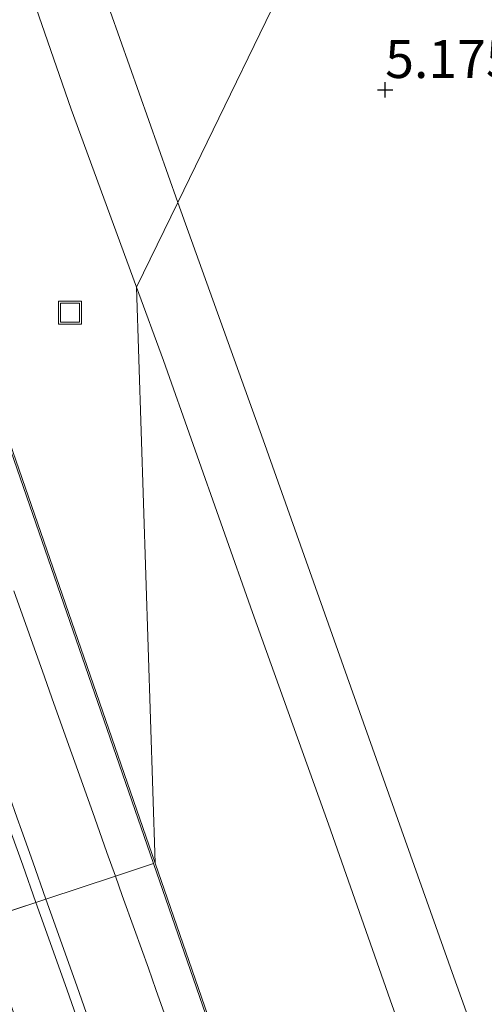
# Model space of a CAD drawing. Units: metres. Extents: x 56444 to 60009, y 437498 to 443750.
# Drawn here: x 58443 to 58473, y 438484 to 438549 of the extents above; entities that cross this region are included whole.
import ezdxf
from ezdxf.enums import TextEntityAlignment as Align

# ---------------------------------------------------------------- set-up
doc = ezdxf.new("R2010")
doc.units = ezdxf.units.M
doc.layers.get('0').update_dxf_attribs({"lineweight": 25})
for name, color, linetype, lineweight in [('B-ME-GW-HOOGTEPUNT-S-B1', 10, 'Continuous', 25), ('B-ME-GW-KRUINLIJN-L-B1', 93, 'Continuous', 18), ('B-ME-GW-TEENLIJN-L-B1', 93, 'Continuous', 18), ('B-ME-IE-GRONDWERKLIJN-GROND_NIETINGERICHT-GV-B6', 253, 'Continuous', 18), ('B-ME-IE-HULPGEOMETRIE-L-B1', 53, 'Continuous', 18), ('B-ME-IE-INRICHTINGSELEMENT-S-B1', 253, 'Continuous', 18), ('B-ME-VH-VERH_SOORT-GV-B6', 8, 'Continuous', 18)]:
    doc.layers.add(name, color=color, linetype=linetype, lineweight=lineweight)
doc.styles.add('NLCS-ISO', font='NLCS-ISO.TTF')

# ---------------------------------------------------------------- blocks, each defined once
blk = doc.blocks.new('put')
for p, q in [((0.75, 0.75), (-0.75, 0.75)), ((-0.75, 0.75), (-0.75, -0.75)), ((0.75, -0.75), (0.75, 0.75)), ((-0.75, -0.75), (0.75, -0.75))]:
    blk.add_line(p, q)
blk.add_lwpolyline([(-0.625, 0.625), (0.625, 0.625), (0.625, -0.625), (-0.625, -0.625)], close=True)
blk = doc.blocks.new('hoogtepunt')
for p, q in [((-0.5, 0), (0.5, 0)), ((0, 0.5), (0, -0.5))]:
    blk.add_line(p, q)

msp = doc.modelspace()

# ---------------------------------------------------------------- linework, layer by layer
at = {"layer": 'B-ME-GW-KRUINLIJN-L-B1'}
for points in [[(58444.5636, 438490.6531, 7.6673), (58443.6955, 438493.1054, 7.7023), (58442.9604, 438495.1822, 7.7017), (58442.6742, 438495.9907, 7.6209), (58442.1674, 438497.4225, 7.6204), (58439.8794, 438503.8864, 7.6397), (58437.6248, 438510.2559, 7.7808), (58435.0909, 438517.3259, 7.7435), (58432.701, 438523.9941, 7.7412), (58429.5158, 438532.9342, 7.7577), (58425.7888, 438543.3951, 7.7907), (58424.2132, 438547.8174, 7.879), (58421.8001, 438554.5901, 7.7878)], [(58421.144, 438554.3661, 7.7463), (58423.557, 438547.5934, 7.8375), (58425.1326, 438543.1711, 7.7492), (58428.8597, 438532.7102, 7.7162), (58432.0449, 438523.7701, 7.6997), (58434.4348, 438517.102, 7.702), (58436.9687, 438510.032, 7.7393), (58439.2232, 438503.6625, 7.5982), (58441.5113, 438497.1985, 7.5789), (58442.0181, 438495.7668, 7.5794), (58442.3042, 438494.9582, 7.6602), (58443.0394, 438492.8814, 7.6608), (58443.9051, 438490.4355, 7.6259)], [(58443.9051, 438490.4355, 7.6259), (58444.2123, 438489.5679, 7.6135), (58445.9278, 438484.7211, 7.6794), (58447.677, 438479.7656, 7.7133), (58448.5555, 438477.2765, 7.7302), (58449.4948, 438474.6154, 7.6988), (58450.1672, 438472.7106, 7.6931), (58451.3287, 438469.4904, 7.714), (58451.775, 438468.253, 7.6939), (58452.0325, 438467.539, 7.6807), (58452.3692, 438466.6056, 7.6605), (58452.7808, 438465.4645, 7.7281), (58454.0503, 438461.9447, 7.695), (58455.8367, 438456.9921, 7.561), (58457.0104, 438453.746, 7.5446), (58458.5233, 438449.5614, 7.6127), (58460.9244, 438442.92, 7.6643), (58462.363, 438438.941, 7.7492), (58465.7141, 438429.6721, 7.7001), (58467.6551, 438424.2767, 7.6855), (58470.2078, 438417.2011, 7.6407), (58473.4215, 438408.2125, 7.7295), (58477.3867, 438397.1216, 7.6387)], [(58478.0429, 438397.3456, 7.6802), (58474.0776, 438408.4364, 7.771), (58470.8639, 438417.4251, 7.6822), (58468.3113, 438424.5007, 7.727), (58466.3703, 438429.8961, 7.7416), (58463.0192, 438439.1649, 7.7907), (58461.5806, 438443.1439, 7.7058), (58459.1794, 438449.7854, 7.6542), (58457.6665, 438453.9699, 7.5861), (58456.4929, 438457.2161, 7.6025), (58454.7065, 438462.1687, 7.7365), (58453.4369, 438465.6885, 7.7696), (58453.0254, 438466.8295, 7.702), (58452.6887, 438467.7629, 7.7222), (58452.4312, 438468.4769, 7.7354), (58451.9848, 438469.7144, 7.7555), (58450.8233, 438472.9345, 7.7346), (58450.151, 438474.8393, 7.7403), (58449.2117, 438477.5005, 7.7717), (58448.3331, 438479.9895, 7.7548), (58446.584, 438484.9451, 7.7209), (58444.8684, 438489.7918, 7.655), (58444.5636, 438490.6531, 7.6673)]]:
    msp.add_polyline3d(points, dxfattribs=at)
at = {"layer": 'B-ME-GW-TEENLIJN-L-B1'}
for points in [[(58449.1353, 438492.1635, 5.5867), (58448.5776, 438493.7244, 5.5744), (58447.7728, 438495.977, 5.5567), (58446.7677, 438498.8036, 5.5694), (58445.9577, 438501.0813, 5.5796), (58444.9526, 438503.9079, 5.5905), (58444.4626, 438505.2859, 5.5958), (58443.4574, 438508.1125, 5.591), (58442.4523, 438510.9391, 5.5861)], [(58452.809, 438481.8807, 5.5508), (58451.7997, 438484.7058, 5.5657), (58451.2998, 438486.1051, 5.5731), (58450.3922, 438488.6455, 5.6043), (58449.5869, 438490.8994, 5.5966), (58449.1353, 438492.1635, 5.5867)]]:
    msp.add_polyline3d(points, dxfattribs=at)
at = {"layer": 'B-ME-IE-GRONDWERKLIJN-GROND_NIETINGERICHT-GV-B6'}
for points in [[(58337.154, 438824.2644, 5.36), (58337.2821, 438824.1998, 5.3581), (58346.2599, 438798.2452, 5.3917), (58346.5018, 438797.5431, 5.3397), (58347.9622, 438793.3067, 5.3556), (58451.7428, 438493.0265, 5.454), (58548.6297, 438212.7, 5.3682), (58550.7689, 438206.5106, 5.357), (58580.2939, 438121.0846, 5.3056), (58584.7192, 438121.1399, 5.222), (58580.2236, 438120.9821, 5.3076), (58451.6483, 438492.9938, 5.456), (58347.6837, 438793.8063, 5.392), (58346.1654, 438798.2125, 5.3937), (58337.154, 438824.2644, 5.36)], [(58451.7428, 438493.0265, 5.454), (58347.9622, 438793.3067, 5.3556), (58356.3947, 438795.9341, 5.2792), (58359.6744, 438786.5171, 5.2952), (58360.812, 438783.3794, 5.2632), (58362.6332, 438778.3223, 5.1832), (58364.6257, 438773.0458, 5.3092), (58367.3704, 438765.2266, 5.3232), (58372.8065, 438750.0056, 5.2852), (58377.099, 438737.7684, 5.3132), (58379.4754, 438730.7281, 5.3912), (58385.8191, 438712.7878, 5.2612), (58391.8921, 438696.0583, 5.2492), (58398.0214, 438679.0456, 5.2693), (58404.9645, 438659.4074, 5.2674), (58411.7276, 438640.2053, 5.2456), (58419.3163, 438618.8753, 5.2473), (58425.9499, 438600.3507, 5.2393), (58432.3046, 438582.1537, 5.2534), (58439.4392, 438562.1939, 5.2728), (58446.2258, 438542.6534, 5.2709), (58450.5226, 438530.9376, 5.2714), (58451.7428, 438493.0265, 5.454)], [(58347.6837, 438793.8063, 5.392), (58451.6483, 438492.9938, 5.456), (58449.1353, 438492.1635, 5.5867), (58448.5776, 438493.7244, 5.5744), (58447.7728, 438495.977, 5.5567), (58446.7677, 438498.8036, 5.5694), (58445.9577, 438501.0813, 5.5796), (58444.9526, 438503.9079, 5.5905), (58444.4626, 438505.2859, 5.5958), (58443.4574, 438508.1125, 5.591), (58442.4523, 438510.9391, 5.5861)], [(58549.1542, 438733.8915, 5.0426), (58527.2993, 438688.9208, 5.0723), (58505.4444, 438643.9501, 5.0507), (58483.5896, 438598.9794, 5.1587), (58461.7347, 438554.0086, 5.0516), (58453.2334, 438536.5156, 5.2808)], [(58453.2334, 438536.5156, 5.2808), (58448.1584, 438550.9281, 5.2612), (58441.77, 438568.8382, 5.2772), (58435.4852, 438586.6019, 5.2492), (58428.8789, 438605.3228, 5.2372), (58422.3213, 438623.5072, 5.2492), (58414.929, 438644.5757, 5.2452), (58407.8024, 438664.6253, 5.2712), (58401.6301, 438681.8705, 5.2692), (58395.4787, 438699.0696, 5.2492), (58390.0165, 438714.2883, 5.2612), (58383.8876, 438732.3223, 5.3672)], [(58435.0909, 438517.3259, 7.7435), (58437.6248, 438510.2559, 7.7808), (58439.8794, 438503.8864, 7.6397), (58442.1674, 438497.4225, 7.6204), (58442.6742, 438495.9907, 7.6209), (58442.9604, 438495.1822, 7.7017), (58443.6955, 438493.1054, 7.7023), (58444.5636, 438490.6531, 7.6673), (58443.9051, 438490.4355, 7.6259), (58443.0394, 438492.8814, 7.6608), (58442.3042, 438494.9582, 7.6602), (58442.0181, 438495.7668, 7.5794), (58441.5113, 438497.1985, 7.5789), (58439.2232, 438503.6625, 7.5982), (58436.9687, 438510.032, 7.7393), (58434.4348, 438517.102, 7.702), (58432.0449, 438523.7701, 7.6997), (58428.8597, 438532.7102, 7.7162), (58425.1326, 438543.1711, 7.7492), (58423.557, 438547.5934, 7.8375), (58421.144, 438554.3661, 7.7463)], [(58550.4588, 438262.904, 5.3192), (58547.2748, 438271.6959, 5.2912), (58543.9649, 438281.1762, 5.2692), (58539.3936, 438294.2148, 5.3152), (58534.6696, 438307.3526, 5.2652), (58529.9441, 438320.5829, 5.2512), (58525.6167, 438332.8861, 5.2452), (58521.5249, 438344.3839, 5.1952), (58515.8447, 438360.5963, 5.1712), (58511.0457, 438373.8581, 5.2032), (58506.2692, 438387.1845, 5.2852), (58501.111, 438401.7151, 5.2852), (58497.0191, 438413.3256, 5.2832), (58492.6883, 438425.6215, 5.3352), (58488.9639, 438436.0226, 5.2512), (58485.231, 438446.6385, 5.2852), (58480.927, 438458.6169, 5.2412), (58476.3098, 438471.8098, 5.2812), (58471.3005, 438485.8252, 5.2712), (58464.3916, 438505.277, 5.2672), (58458.8539, 438520.8782, 5.2632), (58453.2334, 438536.5156, 5.2808), (58461.7347, 438554.0086, 5.0516)], [(58451.7428, 438493.0265, 5.454), (58450.5226, 438530.9376, 5.2714), (58452.2911, 438526.1155, 5.2716), (58458.1536, 438509.5156, 5.2657), (58463.1513, 438495.5872, 5.2689), (58467.2139, 438484.0116, 5.2712), (58473.7874, 438465.446, 5.2772), (58478.5719, 438452.2215, 5.2112), (58483.1554, 438439.1709, 5.1872), (58488.3322, 438424.8973, 5.2052), (58493.6905, 438409.4657, 5.2532), (58499.3509, 438393.4401, 5.2212), (58503.8983, 438380.6686, 5.2012), (58507.8278, 438369.786, 5.2332), (58512.2507, 438357.2521, 5.2232), (58517.3307, 438343.2822, 5.2312), (58522.3376, 438328.7454, 5.2612), (58526.07, 438318.3528, 5.2452), (58530.3966, 438306.1799, 5.2672), (58534.3849, 438295.2868, 5.3232), (58538.0416, 438284.5811, 5.3192), (58541.9751, 438273.507, 5.2752), (58545.527, 438263.4736, 5.2892), (58549.3679, 438252.7712, 5.2912)], [(58442.4523, 438510.9391, 5.5861), (58443.4574, 438508.1125, 5.591), (58444.4626, 438505.2859, 5.5958), (58444.9526, 438503.9079, 5.5905), (58445.9577, 438501.0813, 5.5796), (58446.7677, 438498.8036, 5.5694), (58447.7728, 438495.977, 5.5567), (58448.5776, 438493.7244, 5.5744), (58449.1353, 438492.1635, 5.5867), (58444.5636, 438490.6531, 7.6673), (58443.6955, 438493.1054, 7.7023), (58442.9604, 438495.1822, 7.7017), (58442.6742, 438495.9907, 7.6209)], [(58442.3042, 438494.9582, 7.6602), (58443.0394, 438492.8814, 7.6608), (58443.9051, 438490.4355, 7.6259), (58440.2987, 438489.244, 5.6757)], [(58452.809, 438481.8807, 5.5508), (58451.7997, 438484.7058, 5.5657), (58451.2998, 438486.1051, 5.5731), (58450.3922, 438488.6455, 5.6043), (58449.5869, 438490.8994, 5.5966), (58449.1353, 438492.1635, 5.5867), (58451.6483, 438492.9938, 5.456), (58580.2236, 438120.9821, 5.3076)], [(58548.6297, 438212.7, 5.3682), (58451.7428, 438493.0265, 5.454)], [(58448.3331, 438479.9895, 7.7548), (58446.584, 438484.9451, 7.7209), (58444.8684, 438489.7918, 7.655), (58444.5636, 438490.6531, 7.6673), (58449.1353, 438492.1635, 5.5867), (58449.5869, 438490.8994, 5.5966), (58450.3922, 438488.6455, 5.6043), (58451.2998, 438486.1051, 5.5731), (58451.7997, 438484.7058, 5.5657), (58452.809, 438481.8807, 5.5508)], [(58442.5164, 438482.951, 5.6483), (58441.8975, 438484.7073, 5.656), (58440.9004, 438487.5367, 5.6683), (58440.2987, 438489.244, 5.6757), (58443.9051, 438490.4355, 7.6259), (58444.2123, 438489.5679, 7.6135), (58445.9278, 438484.7211, 7.6794), (58447.677, 438479.7656, 7.7133)], [(58447.677, 438479.7656, 7.7133), (58445.9278, 438484.7211, 7.6794), (58444.2123, 438489.5679, 7.6135), (58443.9051, 438490.4355, 7.6259), (58444.5636, 438490.6531, 7.6673), (58444.8684, 438489.7918, 7.655), (58446.584, 438484.9451, 7.7209), (58448.3331, 438479.9895, 7.7548)]]:
    msp.add_polyline3d(points, dxfattribs=at)
at = {"layer": 'B-ME-IE-HULPGEOMETRIE-L-B1'}
for points in [[(58337.154, 438824.2644, 5.36), (58346.1654, 438798.2125, 5.3937), (58347.6837, 438793.8063, 5.392), (58451.6483, 438492.9938, 5.456)], [(58592.8639, 438823.8329, 5.1425), (58583.3391, 438804.2337, 5.2608), (58570.326, 438777.4567, 5.1005), (58549.1542, 438733.8915, 5.0426), (58527.2993, 438688.9208, 5.0723), (58505.4444, 438643.9501, 5.0507), (58483.5896, 438598.9794, 5.1587), (58461.7347, 438554.0086, 5.0516), (58453.2334, 438536.5156, 5.2808), (58450.5226, 438530.9376, 5.2714), (58451.7428, 438493.0265, 5.454)], [(58451.6483, 438492.9938, 5.456), (58449.1353, 438492.1635, 5.5868), (58444.5636, 438490.6531, 7.6673), (58443.9051, 438490.4355, 7.6259), (58440.2987, 438489.244, 5.6758), (58438.412, 438488.6206, 5.6223), (58435.5453, 438487.6735, 5.7041), (58432.6801, 438486.7268, 5.5733), (58425.1645, 438484.2437, 5.5846), (58413.3998, 438480.3567, 6.051), (58410.3764, 438479.3578, 6.114), (58410.0957, 438479.2651, 6.0816), (58401.8075, 438476.5267, 10.1803), (58342.6128, 438456.9691, 10.1053), (58339.5552, 438455.9589, 8.6143), (58338.1168, 438455.4836, 8.3338), (58334.4937, 438454.2866, 8.3171), (58330.6597, 438453.0198, 9.2389), (58320.0322, 438449.5118, 7.1165), (58291.2478, 438440.0011, 6.0226), (58130.0879, 438386.752, -0.6), (57724.4012, 438252.7153, -0.6)], [(58451.6483, 438492.9938, 5.456), (58580.2236, 438120.9821, 5.3076), (58584.7192, 438121.1399, 5.222)]]:
    msp.add_polyline3d(points, dxfattribs=at)
at = {"layer": 'B-ME-VH-VERH_SOORT-GV-B6'}
for points in [[(58448.1584, 438550.9281, 5.2612), (58453.2334, 438536.5156, 5.2808), (58450.5226, 438530.9376, 5.2714), (58446.2258, 438542.6534, 5.2709), (58439.4392, 438562.1939, 5.2728)], [(58499.3509, 438393.4401, 5.2212), (58493.6905, 438409.4657, 5.2532), (58488.3322, 438424.8973, 5.2052), (58483.1554, 438439.1709, 5.1872), (58478.5719, 438452.2215, 5.2112), (58473.7874, 438465.446, 5.2772), (58467.2139, 438484.0116, 5.2712), (58463.1513, 438495.5872, 5.2689), (58458.1536, 438509.5156, 5.2657), (58452.2911, 438526.1155, 5.2716), (58450.5226, 438530.9376, 5.2714), (58453.2334, 438536.5156, 5.2808), (58458.8539, 438520.8782, 5.2632), (58464.3916, 438505.277, 5.2672), (58471.3005, 438485.8252, 5.2712), (58476.3098, 438471.8098, 5.2812), (58480.927, 438458.6169, 5.2412), (58485.231, 438446.6385, 5.2852), (58488.9639, 438436.0226, 5.2512), (58492.6883, 438425.6215, 5.3352), (58497.0191, 438413.3256, 5.2832), (58501.111, 438401.7151, 5.2852), (58506.2692, 438387.1845, 5.2852)]]:
    msp.add_polyline3d(points, dxfattribs=at)

# ---------------------------------------------------------------- block references
at = {"layer": 'B-ME-GW-HOOGTEPUNT-S-B1', "rotation": 90}
msp.add_blockref('hoogtepunt', (58466.884, 438543.9262, 5.1749), dxfattribs=at)
msp.add_blockref('hoogtepunt', (58466.884, 438543.9262, 5.1749), dxfattribs=at)
at = {"layer": 'B-ME-IE-INRICHTINGSELEMENT-S-B1', "rotation": 90}
msp.add_blockref('put', (58446.1484, 438529.2594, 5.2918), dxfattribs=at)

# ---------------------------------------------------------------- texts
at = {"layer": 'B-ME-GW-HOOGTEPUNT-S-B1', "ltscale": 0.2, "style": 'NLCS-ISO'}
msp.add_text('5.175', height=2.5, dxfattribs=at).set_placement((58466.884, 438543.9262, 5.1749), align=Align.BOTTOM_LEFT)
msp.add_text('5.175', height=2.5, dxfattribs=at).set_placement((58466.884, 438543.9262, 5.1749), align=Align.BOTTOM_LEFT)

doc.saveas('drawing.dxf')
